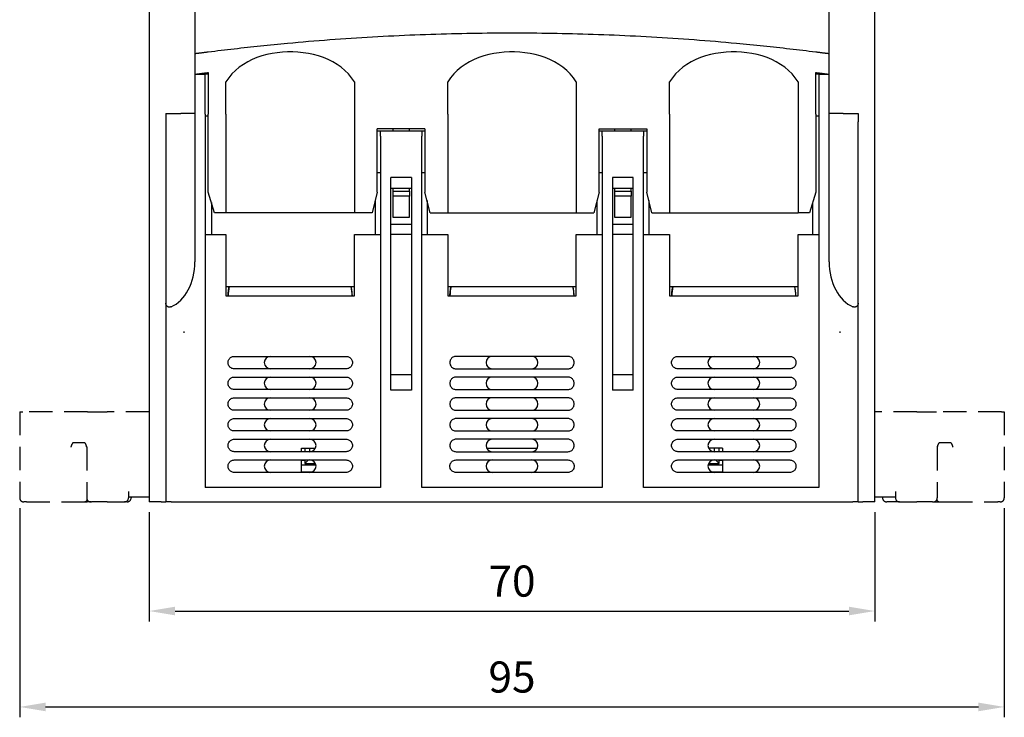
# Model space of a CAD drawing. Extents: x 59 to 453, y 80 to 330.
# Drawn here: x 73 to 168, y 80 to 148 of the extents above; entities that cross this region are included whole.
import ezdxf

# ---------------------------------------------------------------- set-up
doc = ezdxf.new("R2010")
doc.units = 0
doc.header["$LTSCALE"] = 3
doc.header["$MEASUREMENT"] = 0
doc.linetypes.add('HIDDEN', pattern=[0.375, 0.25, -0.125])
doc.layers.get('0').update_dxf_attribs({"linetype": 'CONTINUOUS'})
doc.layers.get('DEFPOINTS').update_dxf_attribs({"linetype": 'CONTINUOUS'})
doc.layers.add('가시적 모서리', color=7, linetype='CONTINUOUS', lineweight=50)
doc.styles.add('ROMS', font='ROMANS')
doc.dimstyles.new('AM_ISO', dxfattribs={"dimtxt": 2.5, "dimasz": 2.5, "dimexe": 1, "dimexo": 1, "dimgap": 1, "dimtad": 1, "dimdsep": 46, "dimtxsty": 'ROMS', "dimcen": 0, "dimclrd": 3, "dimclre": 3, "dimclrt": 2, "dimadec": 0, "dimazin": 3, "dimtp": 0.1, "dimtm": 0.1, "dimtfac": 0.71, "dimtmove": 0, "dimatfit": 3, "dimfxl": 1, "dimtzin": 0, "dimlwd": -1, "dimlwe": -1, "dimarcsym": 0})

# ---------------------------------------------------------------- blocks, each defined once
blk = doc.blocks.new('*D14')
at = {"color": 3}
for p, q in [((85.879, 100.203), (85.879, 89.678)), ((155.879, 100.203), (155.879, 89.678)), ((88.379, 90.678), (153.379, 90.678))]:
    blk.add_line(p, q, dxfattribs=at)
at = {"color": 3, "linetype": 'ByBlock'}
for points in [[(88.379, 91.094), (88.379, 90.261), (85.879, 90.678)], [(153.379, 90.261), (153.379, 91.094), (155.879, 90.678)]]:
    blk.add_solid(points, dxfattribs=at)
at = {"layer": 'DEFPOINTS', "color": 0, "linetype": 'ByBlock'}
for p in [(85.879, 101.203), (155.879, 101.203), (155.879, 90.678)]:
    blk.add_point(p, dxfattribs=at)
at = {"color": 2, "linetype": 'ByBlock', "lineweight": -2, "insert": (120.879, 93.178), "char_height": 3, "attachment_point": 5, "style": 'ROMS'}
blk.add_mtext('70', dxfattribs=at)
blk = doc.blocks.new('*D41')
at = {"color": 3}
for p, q in [((73.379, 100.603), (73.379, 80.419)), ((168.379, 100.603), (168.379, 80.419)), ((75.879, 81.419), (165.879, 81.419))]:
    blk.add_line(p, q, dxfattribs=at)
at = {"color": 3, "linetype": 'ByBlock'}
for points in [[(75.879, 81.836), (75.879, 81.003), (73.379, 81.419)], [(165.879, 81.003), (165.879, 81.836), (168.379, 81.419)]]:
    blk.add_solid(points, dxfattribs=at)
at = {"layer": 'DEFPOINTS', "color": 0, "linetype": 'ByBlock'}
for p in [(73.379, 101.603), (168.379, 101.603), (168.379, 81.419)]:
    blk.add_point(p, dxfattribs=at)
at = {"color": 2, "linetype": 'ByBlock', "lineweight": -2, "insert": (120.879, 83.919), "char_height": 3, "attachment_point": 5, "style": 'ROMS'}
blk.add_mtext('95', dxfattribs=at)

msp = doc.modelspace()

# ---------------------------------------------------------------- linework, layer by layer
at = {"layer": '가시적 모서리', "linetype": 'Continuous', "lineweight": -2}
for p, q in [((85.879, 184.203), (85.879, 101.203)), ((155.879, 101.203), (155.879, 184.203)), ((90.279, 181.703), (90.279, 144.479)), ((151.479, 144.479), (151.479, 181.703)), ((90.279, 144.479), (90.279, 142.479)), ((151.479, 142.479), (151.479, 144.479)), ((91.579, 142.646), (91.579, 138.639)), ((150.179, 138.639), (150.179, 142.646)), ((90.279, 142.479), (91.279, 142.479)), ((90.279, 142.479), (90.279, 138.639)), ((91.579, 142.479), (91.279, 142.479)), ((91.279, 138.639), (91.279, 142.479)), ((93.279, 138.639), (93.279, 141.761)), ((105.679, 141.761), (105.679, 138.639)), ((114.679, 138.639), (114.679, 141.761)), ((127.079, 141.761), (127.079, 138.639)), ((136.079, 138.639), (136.079, 141.761)), ((148.479, 141.761), (148.479, 138.639)), ((150.479, 142.479), (150.179, 142.479)), ((150.479, 142.479), (151.479, 142.479)), ((150.479, 142.479), (150.479, 138.639)), ((151.479, 138.639), (151.479, 142.479)), ((87.479, 138.679), (88.918, 138.679)), ((87.479, 138.679), (87.479, 137.892)), ((87.479, 137.892), (87.479, 120.392)), ((90.279, 138.679), (88.918, 138.679)), ((90.279, 138.639), (90.279, 124.382)), ((91.279, 138.639), (91.279, 102.603)), ((91.279, 138.479), (91.579, 138.479)), ((91.579, 131.103), (91.579, 138.639)), ((93.279, 138.639), (93.279, 129.103)), ((105.679, 138.639), (105.679, 129.103)), ((114.679, 138.639), (114.679, 129.103)), ((127.079, 138.639), (127.079, 129.103)), ((136.079, 138.639), (136.079, 129.103)), ((148.479, 138.639), (148.479, 129.103)), ((150.179, 138.639), (150.179, 131.103)), ((150.179, 138.479), (150.479, 138.479)), ((150.479, 138.639), (150.479, 102.603)), ((152.84, 138.679), (151.479, 138.679)), ((151.479, 124.382), (151.479, 138.639)), ((152.84, 138.679), (154.279, 138.679)), ((154.279, 120.392), (154.279, 137.892)), ((107.879, 131.103), (107.879, 137.203)), ((112.479, 137.203), (107.879, 137.203)), ((108.179, 137.003), (107.879, 137.003)), ((108.179, 136.503), (108.179, 137.003)), ((112.179, 137.003), (108.179, 137.003)), ((109.379, 137.203), (109.379, 137.003)), ((110.979, 137.003), (110.979, 137.203)), ((112.179, 137.003), (112.179, 136.503)), ((112.479, 137.003), (112.179, 137.003)), ((112.479, 137.203), (112.479, 131.103)), ((129.279, 131.103), (129.279, 137.203)), ((129.279, 137.203), (133.879, 137.203)), ((129.579, 137.003), (129.279, 137.003)), ((129.579, 136.503), (129.579, 137.003)), ((133.579, 137.003), (129.579, 137.003)), ((130.779, 137.203), (130.779, 137.003)), ((132.379, 137.003), (132.379, 137.203)), ((133.579, 137.003), (133.579, 136.503)), ((133.879, 137.003), (133.579, 137.003)), ((133.879, 137.203), (133.879, 131.103)), ((108.179, 136.503), (108.179, 102.603)), ((112.179, 102.603), (112.179, 136.503)), ((129.579, 136.503), (129.579, 102.603)), ((133.579, 102.603), (133.579, 136.503)), ((107.879, 133.003), (108.179, 133.003)), ((112.179, 133.003), (112.479, 133.003)), ((129.279, 133.003), (129.579, 133.003)), ((133.579, 133.003), (133.879, 133.003)), ((109.179, 112.003), (109.179, 132.503)), ((111.179, 132.503), (109.179, 132.503)), ((111.179, 132.503), (111.179, 112.003)), ((130.579, 132.503), (130.579, 112.003)), ((132.579, 132.503), (130.579, 132.503)), ((132.579, 112.003), (132.579, 132.503)), ((92.179, 129.103), (91.579, 131.103)), ((107.879, 131.103), (107.379, 129.103)), ((109.179, 131.503), (111.179, 131.503)), ((109.379, 131.503), (109.379, 131.203)), ((109.379, 131.203), (110.979, 131.203)), ((109.379, 131.203), (109.379, 130.703)), ((110.979, 131.203), (110.979, 131.503)), ((110.979, 131.203), (110.979, 130.703)), ((112.979, 129.103), (112.479, 131.103)), ((129.279, 131.103), (128.779, 129.103)), ((130.579, 131.503), (132.579, 131.503)), ((130.779, 131.503), (130.779, 131.203)), ((130.779, 131.203), (132.379, 131.203)), ((130.779, 131.203), (130.779, 130.703)), ((132.379, 131.203), (132.379, 131.503)), ((132.379, 131.203), (132.379, 130.703)), ((134.379, 129.103), (133.879, 131.103)), ((150.179, 131.103), (149.579, 129.103)), ((107.679, 130.303), (107.679, 127.003)), ((109.379, 130.703), (109.379, 128.703)), ((110.979, 130.703), (109.379, 130.703)), ((110.979, 128.703), (110.979, 130.703)), ((112.679, 130.303), (112.679, 127.003)), ((129.079, 130.303), (129.079, 127.003)), ((130.779, 130.703), (130.779, 128.703)), ((132.379, 130.703), (130.779, 130.703)), ((132.379, 128.703), (132.379, 130.703)), ((134.079, 130.303), (134.079, 127.003)), ((91.879, 130.103), (91.879, 127.003)), ((149.879, 130.103), (149.879, 127.003)), ((93.279, 129.103), (92.179, 129.103)), ((105.679, 129.103), (93.279, 129.103)), ((107.379, 129.103), (105.679, 129.103)), ((109.379, 128.703), (110.979, 128.703)), ((112.979, 129.103), (114.679, 129.103)), ((114.679, 129.103), (127.079, 129.103)), ((127.079, 129.103), (128.779, 129.103)), ((130.779, 128.703), (132.379, 128.703)), ((134.379, 129.103), (136.079, 129.103)), ((136.079, 129.103), (148.479, 129.103)), ((149.579, 129.103), (148.479, 129.103)), ((109.179, 128.003), (111.179, 128.003)), ((130.579, 128.003), (132.579, 128.003)), ((91.279, 127.003), (93.279, 127.003)), ((93.279, 127.003), (93.279, 121.103)), ((105.679, 127.003), (108.179, 127.003)), ((105.679, 121.103), (105.679, 127.003)), ((111.179, 127.003), (109.179, 127.003)), ((112.179, 127.003), (114.679, 127.003)), ((114.679, 127.003), (114.679, 121.103)), ((127.079, 127.003), (129.579, 127.003)), ((127.079, 121.103), (127.079, 127.003)), ((132.579, 127.003), (130.579, 127.003)), ((133.579, 127.003), (136.079, 127.003)), ((136.079, 127.003), (136.079, 121.103)), ((148.479, 127.003), (150.479, 127.003)), ((148.479, 121.103), (148.479, 127.003)), ((93.279, 122.003), (105.679, 122.003)), ((114.679, 122.003), (127.079, 122.003)), ((136.079, 122.003), (148.479, 122.003)), ((93.279, 121.103), (105.679, 121.103)), ((114.679, 121.103), (127.079, 121.103)), ((136.079, 121.103), (148.479, 121.103)), ((87.479, 120.392), (87.479, 101.203)), ((154.279, 101.203), (154.279, 120.392)), ((89.179, 117.603), (89.279, 117.603)), ((89.179, 117.593), (89.179, 117.603)), ((152.479, 117.603), (152.579, 117.603)), ((152.579, 117.603), (152.579, 117.593)), ((94.079, 115.253), (104.879, 115.253)), ((126.279, 115.253), (115.479, 115.253)), ((136.879, 115.253), (147.679, 115.253)), ((104.879, 114.053), (94.079, 114.053)), ((115.479, 114.053), (126.279, 114.053)), ((147.679, 114.053), (136.879, 114.053)), ((94.079, 113.253), (104.879, 113.253)), ((109.179, 113.503), (111.179, 113.503)), ((126.279, 113.253), (115.479, 113.253)), ((130.579, 113.503), (132.579, 113.503)), ((136.879, 113.253), (147.679, 113.253)), ((104.879, 112.053), (94.079, 112.053)), ((94.079, 111.253), (104.879, 111.253)), ((111.179, 112.003), (109.179, 112.003)), ((115.479, 112.053), (126.279, 112.053)), ((126.279, 111.253), (115.479, 111.253)), ((132.579, 112.003), (130.579, 112.003)), ((147.679, 112.053), (136.879, 112.053)), ((136.879, 111.253), (147.679, 111.253)), ((104.879, 110.053), (94.079, 110.053)), ((94.079, 109.253), (104.879, 109.253)), ((115.479, 110.053), (126.279, 110.053)), ((126.279, 109.253), (115.479, 109.253)), ((147.679, 110.053), (136.879, 110.053)), ((136.879, 109.253), (147.679, 109.253)), ((104.879, 108.053), (94.079, 108.053)), ((115.479, 108.053), (126.279, 108.053)), ((147.679, 108.053), (136.879, 108.053)), ((94.079, 107.253), (104.879, 107.253)), ((100.579, 106.403), (101.924, 106.403)), ((100.579, 106.053), (100.579, 106.403)), ((100.879, 106.403), (100.879, 106.053)), ((101.379, 106.053), (101.379, 106.403)), ((126.279, 107.253), (115.479, 107.253)), ((118.433, 106.403), (123.324, 106.403)), ((136.879, 107.253), (147.679, 107.253)), ((141.179, 106.403), (139.833, 106.403)), ((140.379, 106.403), (140.379, 106.053)), ((140.879, 106.053), (140.879, 106.403)), ((141.179, 106.403), (141.179, 106.053)), ((104.879, 106.053), (94.079, 106.053)), ((115.479, 106.053), (126.279, 106.053)), ((147.679, 106.053), (136.879, 106.053)), ((94.079, 105.253), (104.879, 105.253)), ((100.579, 104.053), (100.579, 105.253)), ((100.879, 105.203), (100.579, 105.203)), ((101.972, 104.743), (100.579, 104.743)), ((101.229, 105.253), (100.879, 104.903)), ((100.879, 105.253), (100.879, 104.903)), ((100.879, 104.903), (101.924, 104.903)), ((115.479, 105.253), (126.279, 105.253)), ((136.879, 105.253), (147.679, 105.253)), ((141.179, 104.743), (139.786, 104.743)), ((139.833, 104.903), (140.879, 104.903)), ((140.529, 105.253), (140.879, 104.903)), ((140.879, 104.903), (140.879, 105.253)), ((141.179, 105.203), (140.879, 105.203)), ((141.179, 105.253), (141.179, 104.053)), ((104.879, 104.053), (94.079, 104.053)), ((100.579, 104.113), (101.641, 104.113)), ((126.279, 104.053), (115.479, 104.053)), ((147.679, 104.053), (136.879, 104.053)), ((140.116, 104.113), (141.179, 104.113)), ((108.179, 102.603), (91.279, 102.603)), ((129.579, 102.603), (112.179, 102.603)), ((150.479, 102.603), (133.579, 102.603)), ((87.031, 101.203), (85.879, 101.203)), ((87.031, 101.203), (87.479, 101.203)), ((87.979, 101.203), (87.479, 101.203)), ((87.979, 101.203), (153.779, 101.203)), ((154.279, 101.203), (153.779, 101.203)), ((154.279, 101.203), (154.727, 101.203)), ((155.879, 101.203), (154.727, 101.203))]:
    msp.add_line(p, q, dxfattribs=at).dxf.unprotected_set("ltscale", 0)
at = {"layer": '가시적 모서리', "color": 1, "linetype": 'HIDDEN', "lineweight": -2, "ltscale": 3}
for p, q in [((73.379, 109.903), (73.379, 101.603)), ((73.379, 109.903), (73.672, 109.903)), ((79.918, 109.903), (73.672, 109.903)), ((79.918, 109.903), (81.811, 109.903)), ((85.879, 109.903), (81.811, 109.903)), ((159.944, 109.903), (155.879, 109.903)), ((159.944, 109.903), (161.839, 109.903)), ((168.12, 109.903), (161.839, 109.903)), ((168.12, 109.903), (168.379, 109.903)), ((168.379, 109.903), (168.379, 101.603)), ((79.64, 106.903), (78.541, 106.903)), ((79.842, 106.503), (79.842, 101.603)), ((161.913, 106.503), (161.913, 101.603)), ((163.208, 106.903), (162.114, 106.903)), ((83.879, 102.203), (83.879, 101.603)), ((83.879, 101.703), (85.879, 101.703)), ((84.129, 101.703), (84.129, 101.603)), ((155.879, 101.703), (157.879, 101.703)), ((156.629, 101.703), (156.629, 101.603)), ((157.879, 102.203), (157.879, 101.603)), ((74.05, 101.203), (73.779, 101.203)), ((74.05, 101.203), (78.697, 101.203)), ((78.697, 101.203), (79.549, 101.203)), ((79.549, 101.203), (79.879, 101.203)), ((80.242, 101.203), (79.879, 101.203)), ((80.242, 101.203), (80.297, 101.203)), ((81.811, 101.203), (80.297, 101.203)), ((81.811, 101.203), (83.479, 101.203)), ((83.729, 101.203), (83.479, 101.203)), ((158.279, 101.203), (157.029, 101.203)), ((158.279, 101.203), (159.944, 101.203)), ((161.46, 101.203), (159.944, 101.203)), ((161.46, 101.203), (161.513, 101.203)), ((161.513, 101.203), (162.199, 101.203)), ((162.199, 101.203), (163.051, 101.203)), ((163.051, 101.203), (167.742, 101.203)), ((167.979, 101.203), (167.742, 101.203))]:
    msp.add_line(p, q, dxfattribs=at)
at = {"layer": '가시적 모서리', "linetype": 'Continuous', "lineweight": -2}
for points in [[(99.218, 145.479), (99.726, 145.525), (100.235, 145.57), (100.745, 145.615), (101.256, 145.658), (101.768, 145.7), (102.28, 145.742), (102.793, 145.782), (103.307, 145.821), (103.82, 145.859), (104.335, 145.896), (104.849, 145.931), (105.364, 145.966), (105.879, 146), (106.393, 146.032), (106.908, 146.063), (107.422, 146.093), (107.936, 146.122), (108.45, 146.15), (108.963, 146.176), (109.475, 146.202), (109.987, 146.226), (110.498, 146.249), (111.008, 146.271), (111.518, 146.292), (112.026, 146.312), (112.533, 146.33), (113.038, 146.348), (113.543, 146.364), (114.045, 146.379), (114.547, 146.393), (115.046, 146.406), (115.544, 146.418), (116.04, 146.429), (116.535, 146.438), (117.027, 146.447), (117.517, 146.455), (118.004, 146.461), (118.49, 146.466), (118.973, 146.471), (119.453, 146.474), (119.931, 146.477), (120.406, 146.478), (120.879, 146.479), (121.351, 146.478), (121.826, 146.477), (122.304, 146.474), (122.785, 146.471), (123.268, 146.466), (123.753, 146.461), (124.241, 146.455), (124.731, 146.447), (125.223, 146.438), (125.717, 146.429), (126.213, 146.418), (126.711, 146.406), (127.211, 146.393), (127.712, 146.379), (128.215, 146.364), (128.719, 146.348), (129.225, 146.33), (129.732, 146.312), (130.24, 146.292), (130.749, 146.271), (131.259, 146.249), (131.771, 146.226), (132.282, 146.202), (132.795, 146.176), (133.308, 146.15), (133.822, 146.122), (134.336, 146.093), (134.85, 146.063), (135.364, 146.032), (135.879, 146), (136.394, 145.966), (136.909, 145.931), (137.423, 145.896), (137.937, 145.859), (138.451, 145.821), (138.965, 145.782), (139.478, 145.742), (139.99, 145.7), (140.502, 145.658), (141.013, 145.615), (141.523, 145.57), (142.032, 145.525), (142.539, 145.479)], [(91.579, 144.646), (91.887, 144.684), (92.197, 144.722), (92.507, 144.76), (92.818, 144.798), (93.131, 144.835), (93.444, 144.872), (93.758, 144.909), (94.074, 144.945), (94.39, 144.981), (94.706, 145.017), (95.024, 145.053), (95.343, 145.088), (95.662, 145.122), (95.982, 145.157), (96.303, 145.19), (96.624, 145.224), (96.946, 145.257), (97.269, 145.29), (97.593, 145.322), (97.917, 145.354), (98.241, 145.386), (98.566, 145.417), (98.892, 145.448), (99.218, 145.479)], [(142.539, 145.479), (142.866, 145.448), (143.191, 145.417), (143.517, 145.386), (143.841, 145.354), (144.165, 145.322), (144.489, 145.29), (144.811, 145.257), (145.134, 145.224), (145.455, 145.19), (145.776, 145.157), (146.096, 145.122), (146.415, 145.088), (146.734, 145.053), (147.051, 145.017), (147.368, 144.981), (147.684, 144.945), (147.999, 144.909), (148.314, 144.872), (148.627, 144.835), (148.939, 144.798), (149.251, 144.76), (149.561, 144.722), (149.871, 144.684), (150.179, 144.646)], [(90.279, 144.479), (90.333, 144.486), (90.386, 144.493), (90.44, 144.5), (90.494, 144.507), (90.548, 144.514), (90.602, 144.521), (90.656, 144.528), (90.71, 144.535), (90.764, 144.542), (90.818, 144.549), (90.872, 144.556), (90.926, 144.563), (90.981, 144.57), (91.035, 144.577), (91.089, 144.584), (91.143, 144.59), (91.198, 144.597), (91.252, 144.604), (91.306, 144.611), (91.361, 144.618), (91.415, 144.625), (91.47, 144.632), (91.524, 144.639), (91.579, 144.646)], [(105.679, 141.761), (105.405, 142.15), (105.098, 142.513), (104.76, 142.849), (104.393, 143.156), (104, 143.433), (103.582, 143.681), (103.142, 143.9), (102.685, 144.089), (102.211, 144.249), (101.725, 144.38), (101.23, 144.484), (100.73, 144.561), (100.228, 144.611), (99.727, 144.636), (99.23, 144.636), (98.73, 144.611), (98.228, 144.561), (97.727, 144.484), (97.233, 144.38), (96.747, 144.249), (96.273, 144.089), (95.815, 143.9), (95.376, 143.681), (94.958, 143.433), (94.564, 143.156), (94.197, 142.849), (93.86, 142.513), (93.553, 142.15), (93.279, 141.761)], [(127.079, 141.761), (126.805, 142.15), (126.498, 142.513), (126.16, 142.849), (125.793, 143.156), (125.4, 143.433), (124.982, 143.681), (124.542, 143.9), (124.085, 144.089), (123.611, 144.249), (123.125, 144.38), (122.63, 144.484), (122.13, 144.561), (121.628, 144.611), (121.127, 144.636), (120.63, 144.636), (120.13, 144.611), (119.628, 144.561), (119.127, 144.484), (118.633, 144.38), (118.147, 144.249), (117.673, 144.089), (117.215, 143.9), (116.776, 143.681), (116.358, 143.433), (115.964, 143.156), (115.597, 142.849), (115.26, 142.513), (114.953, 142.15), (114.679, 141.761)], [(148.479, 141.761), (148.205, 142.15), (147.898, 142.513), (147.56, 142.849), (147.193, 143.156), (146.8, 143.433), (146.382, 143.681), (145.942, 143.9), (145.485, 144.089), (145.011, 144.249), (144.525, 144.38), (144.03, 144.484), (143.53, 144.561), (143.028, 144.611), (142.527, 144.636), (142.03, 144.636), (141.53, 144.611), (141.028, 144.561), (140.527, 144.484), (140.033, 144.38), (139.547, 144.249), (139.073, 144.089), (138.615, 143.9), (138.176, 143.681), (137.758, 143.433), (137.364, 143.156), (136.997, 142.849), (136.66, 142.513), (136.353, 142.15), (136.079, 141.761)], [(150.179, 144.646), (150.233, 144.639), (150.288, 144.632), (150.342, 144.625), (150.397, 144.618), (150.451, 144.611), (150.506, 144.604), (150.56, 144.597), (150.614, 144.59), (150.669, 144.584), (150.723, 144.577), (150.777, 144.57), (150.831, 144.563), (150.886, 144.556), (150.94, 144.549), (150.994, 144.542), (151.048, 144.535), (151.102, 144.528), (151.156, 144.521), (151.21, 144.514), (151.264, 144.507), (151.317, 144.5), (151.371, 144.493), (151.425, 144.486), (151.479, 144.479)], [(90.279, 142.479), (90.333, 142.486), (90.387, 142.493), (90.441, 142.5), (90.495, 142.507), (90.55, 142.514), (90.604, 142.521), (90.658, 142.528), (90.712, 142.535), (90.766, 142.542), (90.82, 142.549), (90.875, 142.556), (90.929, 142.563), (90.983, 142.57), (91.037, 142.577), (91.091, 142.584), (91.145, 142.591), (91.2, 142.598), (91.254, 142.605), (91.308, 142.611), (91.362, 142.618), (91.416, 142.625), (91.47, 142.632), (91.525, 142.639), (91.579, 142.646)], [(150.179, 142.646), (150.233, 142.639), (150.287, 142.632), (150.341, 142.625), (150.396, 142.618), (150.45, 142.611), (150.504, 142.605), (150.558, 142.598), (150.612, 142.591), (150.667, 142.584), (150.721, 142.577), (150.775, 142.57), (150.829, 142.563), (150.883, 142.556), (150.937, 142.549), (150.992, 142.542), (151.046, 142.535), (151.1, 142.528), (151.154, 142.521), (151.208, 142.514), (151.262, 142.507), (151.316, 142.5), (151.371, 142.493), (151.425, 142.486), (151.479, 142.479)], [(154.279, 138.679), (154.279, 138.646), (154.279, 138.613), (154.279, 138.58), (154.279, 138.548), (154.279, 138.515), (154.279, 138.482), (154.279, 138.449), (154.279, 138.416), (154.279, 138.384), (154.279, 138.351), (154.279, 138.318), (154.279, 138.285), (154.279, 138.253), (154.279, 138.22), (154.279, 138.187), (154.279, 138.154), (154.279, 138.122), (154.279, 138.089), (154.279, 138.056), (154.279, 138.023), (154.279, 137.99), (154.279, 137.958), (154.279, 137.925), (154.279, 137.892)], [(93.484, 121.103), (93.486, 121.14), (93.488, 121.178), (93.49, 121.216), (93.492, 121.253), (93.495, 121.291), (93.498, 121.328), (93.501, 121.366), (93.505, 121.404), (93.508, 121.441), (93.512, 121.479), (93.516, 121.516), (93.52, 121.554), (93.525, 121.592), (93.53, 121.629), (93.535, 121.667), (93.54, 121.704), (93.545, 121.741), (93.551, 121.779), (93.557, 121.816), (93.563, 121.854), (93.57, 121.891), (93.576, 121.928), (93.583, 121.965), (93.59, 122.003)], [(105.345, 122.001), (105.351, 121.964), (105.358, 121.927), (105.364, 121.89), (105.37, 121.852), (105.376, 121.815), (105.382, 121.778), (105.387, 121.741), (105.393, 121.703), (105.398, 121.666), (105.402, 121.629), (105.407, 121.591), (105.411, 121.554), (105.415, 121.517), (105.419, 121.479), (105.423, 121.442), (105.426, 121.404), (105.429, 121.367), (105.432, 121.329), (105.435, 121.292), (105.438, 121.254), (105.44, 121.217), (105.442, 121.179), (105.444, 121.141), (105.446, 121.104)], [(114.884, 121.103), (114.886, 121.14), (114.888, 121.178), (114.89, 121.216), (114.892, 121.253), (114.895, 121.291), (114.898, 121.328), (114.901, 121.366), (114.905, 121.404), (114.908, 121.441), (114.912, 121.479), (114.916, 121.516), (114.92, 121.554), (114.925, 121.592), (114.93, 121.629), (114.935, 121.667), (114.94, 121.704), (114.945, 121.741), (114.951, 121.779), (114.957, 121.816), (114.963, 121.854), (114.97, 121.891), (114.976, 121.928), (114.983, 121.965), (114.99, 122.003)], [(126.736, 121.995), (126.743, 121.958), (126.75, 121.92), (126.757, 121.883), (126.763, 121.846), (126.769, 121.809), (126.775, 121.772), (126.781, 121.734), (126.787, 121.697), (126.792, 121.66), (126.798, 121.622), (126.802, 121.585), (126.807, 121.547), (126.812, 121.51), (126.816, 121.472), (126.82, 121.435), (126.824, 121.397), (126.828, 121.36), (126.831, 121.322), (126.834, 121.285), (126.837, 121.247), (126.84, 121.209), (126.842, 121.172), (126.845, 121.134), (126.847, 121.097)], [(136.284, 121.103), (136.286, 121.14), (136.288, 121.178), (136.29, 121.216), (136.292, 121.253), (136.295, 121.291), (136.298, 121.328), (136.301, 121.366), (136.305, 121.404), (136.308, 121.441), (136.312, 121.479), (136.316, 121.516), (136.32, 121.554), (136.325, 121.592), (136.33, 121.629), (136.335, 121.667), (136.34, 121.704), (136.345, 121.741), (136.351, 121.779), (136.357, 121.816), (136.363, 121.854), (136.37, 121.891), (136.376, 121.928), (136.383, 121.965), (136.39, 122.003)], [(148.136, 121.995), (148.143, 121.958), (148.15, 121.921), (148.157, 121.883), (148.164, 121.846), (148.17, 121.809), (148.176, 121.772), (148.182, 121.734), (148.187, 121.697), (148.193, 121.66), (148.198, 121.622), (148.203, 121.585), (148.208, 121.547), (148.212, 121.51), (148.216, 121.473), (148.221, 121.435), (148.224, 121.397), (148.228, 121.36), (148.231, 121.322), (148.235, 121.285), (148.238, 121.247), (148.24, 121.21), (148.243, 121.172), (148.245, 121.134), (148.247, 121.097)], [(87.979, 120.039), (87.944, 120.026), (87.906, 120.016), (87.868, 120.009), (87.831, 120.006), (87.795, 120.006), (87.761, 120.011), (87.727, 120.018), (87.695, 120.03), (87.666, 120.043), (87.64, 120.059), (87.617, 120.076), (87.596, 120.095), (87.576, 120.115), (87.559, 120.137), (87.543, 120.16), (87.529, 120.184), (87.517, 120.209), (87.506, 120.234), (87.498, 120.26), (87.491, 120.287), (87.485, 120.313), (87.482, 120.34), (87.48, 120.366), (87.479, 120.392)], [(154.279, 120.392), (154.278, 120.366), (154.276, 120.34), (154.272, 120.313), (154.267, 120.287), (154.26, 120.26), (154.252, 120.234), (154.241, 120.209), (154.229, 120.184), (154.215, 120.16), (154.199, 120.137), (154.182, 120.115), (154.162, 120.095), (154.141, 120.076), (154.118, 120.059), (154.092, 120.044), (154.063, 120.03), (154.031, 120.019), (153.997, 120.011), (153.962, 120.006), (153.927, 120.006), (153.89, 120.009), (153.852, 120.016), (153.814, 120.026), (153.779, 120.039)], [(94.079, 114.053), (94.003, 114.058), (93.926, 114.073), (93.851, 114.098), (93.78, 114.132), (93.715, 114.176), (93.657, 114.226), (93.606, 114.284), (93.562, 114.349), (93.525, 114.421), (93.5, 114.497), (93.484, 114.575), (93.479, 114.653), (93.484, 114.73), (93.5, 114.808), (93.525, 114.885), (93.562, 114.956), (93.606, 115.022), (93.657, 115.079), (93.715, 115.129), (93.78, 115.173), (93.851, 115.208), (93.926, 115.233), (94.003, 115.248), (94.079, 115.253)], [(104.879, 115.253), (104.955, 115.248), (105.031, 115.233), (105.106, 115.208), (105.178, 115.173), (105.243, 115.129), (105.301, 115.079), (105.352, 115.022), (105.396, 114.956), (105.432, 114.885), (105.458, 114.808), (105.474, 114.73), (105.479, 114.653), (105.474, 114.575), (105.458, 114.497), (105.432, 114.421), (105.396, 114.349), (105.352, 114.284), (105.301, 114.226), (105.243, 114.176), (105.178, 114.132), (105.106, 114.098), (105.031, 114.073), (104.955, 114.058), (104.879, 114.053)], [(115.479, 115.253), (115.403, 115.248), (115.326, 115.233), (115.251, 115.208), (115.18, 115.173), (115.115, 115.129), (115.057, 115.079), (115.006, 115.022), (114.962, 114.956), (114.925, 114.885), (114.9, 114.808), (114.884, 114.73), (114.879, 114.653), (114.884, 114.575), (114.9, 114.497), (114.925, 114.421), (114.962, 114.349), (115.006, 114.284), (115.057, 114.226), (115.115, 114.176), (115.18, 114.132), (115.251, 114.098), (115.326, 114.073), (115.403, 114.058), (115.479, 114.053)], [(126.279, 114.053), (126.355, 114.058), (126.431, 114.073), (126.506, 114.098), (126.578, 114.132), (126.643, 114.176), (126.701, 114.226), (126.752, 114.284), (126.796, 114.349), (126.832, 114.421), (126.858, 114.497), (126.874, 114.575), (126.879, 114.653), (126.874, 114.73), (126.858, 114.808), (126.832, 114.885), (126.796, 114.956), (126.752, 115.022), (126.701, 115.079), (126.643, 115.129), (126.578, 115.173), (126.506, 115.208), (126.431, 115.233), (126.355, 115.248), (126.279, 115.253)], [(136.879, 114.053), (136.803, 114.058), (136.726, 114.073), (136.651, 114.098), (136.58, 114.132), (136.515, 114.176), (136.457, 114.226), (136.406, 114.284), (136.362, 114.349), (136.325, 114.421), (136.3, 114.497), (136.284, 114.575), (136.279, 114.653), (136.284, 114.73), (136.3, 114.808), (136.325, 114.885), (136.362, 114.956), (136.406, 115.022), (136.457, 115.079), (136.515, 115.129), (136.58, 115.173), (136.651, 115.208), (136.726, 115.233), (136.803, 115.248), (136.879, 115.253)], [(147.679, 115.253), (147.755, 115.248), (147.831, 115.233), (147.906, 115.208), (147.978, 115.173), (148.043, 115.129), (148.101, 115.079), (148.152, 115.022), (148.196, 114.956), (148.232, 114.885), (148.258, 114.808), (148.274, 114.73), (148.279, 114.653), (148.274, 114.575), (148.258, 114.497), (148.232, 114.421), (148.196, 114.349), (148.152, 114.284), (148.101, 114.226), (148.043, 114.176), (147.978, 114.132), (147.906, 114.098), (147.831, 114.073), (147.755, 114.058), (147.679, 114.053)], [(94.079, 112.053), (94.003, 112.058), (93.926, 112.073), (93.851, 112.098), (93.78, 112.132), (93.715, 112.176), (93.657, 112.226), (93.606, 112.284), (93.562, 112.349), (93.525, 112.421), (93.5, 112.497), (93.484, 112.575), (93.479, 112.653), (93.484, 112.73), (93.5, 112.808), (93.525, 112.885), (93.562, 112.956), (93.606, 113.022), (93.657, 113.079), (93.715, 113.129), (93.78, 113.173), (93.851, 113.208), (93.926, 113.233), (94.003, 113.248), (94.079, 113.253)], [(104.879, 113.253), (104.955, 113.248), (105.031, 113.233), (105.106, 113.208), (105.178, 113.173), (105.243, 113.129), (105.301, 113.079), (105.352, 113.022), (105.396, 112.956), (105.432, 112.885), (105.458, 112.808), (105.474, 112.73), (105.479, 112.653), (105.474, 112.575), (105.458, 112.497), (105.432, 112.421), (105.396, 112.349), (105.352, 112.284), (105.301, 112.226), (105.243, 112.176), (105.178, 112.132), (105.106, 112.098), (105.031, 112.073), (104.955, 112.058), (104.879, 112.053)], [(115.479, 113.253), (115.403, 113.248), (115.326, 113.233), (115.251, 113.208), (115.18, 113.173), (115.115, 113.129), (115.057, 113.079), (115.006, 113.022), (114.962, 112.956), (114.925, 112.885), (114.9, 112.808), (114.884, 112.73), (114.879, 112.653), (114.884, 112.575), (114.9, 112.497), (114.925, 112.421), (114.962, 112.349), (115.006, 112.284), (115.057, 112.226), (115.115, 112.176), (115.18, 112.132), (115.251, 112.098), (115.326, 112.073), (115.403, 112.058), (115.479, 112.053)], [(126.279, 112.053), (126.355, 112.058), (126.431, 112.073), (126.506, 112.098), (126.578, 112.132), (126.643, 112.176), (126.701, 112.226), (126.752, 112.284), (126.796, 112.349), (126.832, 112.421), (126.858, 112.497), (126.874, 112.575), (126.879, 112.653), (126.874, 112.73), (126.858, 112.808), (126.832, 112.885), (126.796, 112.956), (126.752, 113.022), (126.701, 113.079), (126.643, 113.129), (126.578, 113.173), (126.506, 113.208), (126.431, 113.233), (126.355, 113.248), (126.279, 113.253)], [(136.879, 112.053), (136.803, 112.058), (136.726, 112.073), (136.651, 112.098), (136.58, 112.132), (136.515, 112.176), (136.457, 112.226), (136.406, 112.284), (136.362, 112.349), (136.325, 112.421), (136.3, 112.497), (136.284, 112.575), (136.279, 112.653), (136.284, 112.73), (136.3, 112.808), (136.325, 112.885), (136.362, 112.956), (136.406, 113.022), (136.457, 113.079), (136.515, 113.129), (136.58, 113.173), (136.651, 113.208), (136.726, 113.233), (136.803, 113.248), (136.879, 113.253)], [(147.679, 113.253), (147.755, 113.248), (147.831, 113.233), (147.906, 113.208), (147.978, 113.173), (148.043, 113.129), (148.101, 113.079), (148.152, 113.022), (148.196, 112.956), (148.232, 112.885), (148.258, 112.808), (148.274, 112.73), (148.279, 112.653), (148.274, 112.575), (148.258, 112.497), (148.232, 112.421), (148.196, 112.349), (148.152, 112.284), (148.101, 112.226), (148.043, 112.176), (147.978, 112.132), (147.906, 112.098), (147.831, 112.073), (147.755, 112.058), (147.679, 112.053)], [(94.079, 110.053), (94.003, 110.058), (93.926, 110.073), (93.851, 110.098), (93.78, 110.132), (93.715, 110.176), (93.657, 110.226), (93.606, 110.284), (93.562, 110.349), (93.525, 110.421), (93.5, 110.497), (93.484, 110.575), (93.479, 110.653), (93.484, 110.73), (93.5, 110.808), (93.525, 110.885), (93.562, 110.956), (93.606, 111.022), (93.657, 111.079), (93.715, 111.129), (93.78, 111.173), (93.851, 111.208), (93.926, 111.233), (94.003, 111.248), (94.079, 111.253)], [(104.879, 111.253), (104.955, 111.248), (105.031, 111.233), (105.106, 111.208), (105.178, 111.173), (105.243, 111.129), (105.301, 111.079), (105.352, 111.022), (105.396, 110.956), (105.432, 110.885), (105.458, 110.808), (105.474, 110.73), (105.479, 110.653), (105.474, 110.575), (105.458, 110.497), (105.432, 110.421), (105.396, 110.349), (105.352, 110.284), (105.301, 110.226), (105.243, 110.176), (105.178, 110.132), (105.106, 110.098), (105.031, 110.073), (104.955, 110.058), (104.879, 110.053)], [(115.479, 111.253), (115.403, 111.248), (115.326, 111.233), (115.251, 111.208), (115.18, 111.173), (115.115, 111.129), (115.057, 111.079), (115.006, 111.022), (114.962, 110.956), (114.925, 110.885), (114.9, 110.808), (114.884, 110.73), (114.879, 110.653), (114.884, 110.575), (114.9, 110.497), (114.925, 110.421), (114.962, 110.349), (115.006, 110.284), (115.057, 110.226), (115.115, 110.176), (115.18, 110.132), (115.251, 110.098), (115.326, 110.073), (115.403, 110.058), (115.479, 110.053)], [(126.279, 110.053), (126.355, 110.058), (126.431, 110.073), (126.506, 110.098), (126.578, 110.132), (126.643, 110.176), (126.701, 110.226), (126.752, 110.284), (126.796, 110.349), (126.832, 110.421), (126.858, 110.497), (126.874, 110.575), (126.879, 110.653), (126.874, 110.73), (126.858, 110.808), (126.832, 110.885), (126.796, 110.956), (126.752, 111.022), (126.701, 111.079), (126.643, 111.129), (126.578, 111.173), (126.506, 111.208), (126.431, 111.233), (126.355, 111.248), (126.279, 111.253)], [(136.879, 110.053), (136.803, 110.058), (136.726, 110.073), (136.651, 110.098), (136.58, 110.132), (136.515, 110.176), (136.457, 110.226), (136.406, 110.284), (136.362, 110.349), (136.325, 110.421), (136.3, 110.497), (136.284, 110.575), (136.279, 110.653), (136.284, 110.73), (136.3, 110.808), (136.325, 110.885), (136.362, 110.956), (136.406, 111.022), (136.457, 111.079), (136.515, 111.129), (136.58, 111.173), (136.651, 111.208), (136.726, 111.233), (136.803, 111.248), (136.879, 111.253)], [(147.679, 111.253), (147.755, 111.248), (147.831, 111.233), (147.906, 111.208), (147.978, 111.173), (148.043, 111.129), (148.101, 111.079), (148.152, 111.022), (148.196, 110.956), (148.232, 110.885), (148.258, 110.808), (148.274, 110.73), (148.279, 110.653), (148.274, 110.575), (148.258, 110.497), (148.232, 110.421), (148.196, 110.349), (148.152, 110.284), (148.101, 110.226), (148.043, 110.176), (147.978, 110.132), (147.906, 110.098), (147.831, 110.073), (147.755, 110.058), (147.679, 110.053)], [(94.079, 108.053), (94.003, 108.058), (93.926, 108.073), (93.851, 108.098), (93.78, 108.132), (93.715, 108.176), (93.657, 108.226), (93.606, 108.284), (93.562, 108.349), (93.525, 108.421), (93.5, 108.497), (93.484, 108.575), (93.479, 108.653), (93.484, 108.73), (93.5, 108.808), (93.525, 108.885), (93.562, 108.956), (93.606, 109.022), (93.657, 109.079), (93.715, 109.129), (93.78, 109.173), (93.851, 109.208), (93.926, 109.233), (94.003, 109.248), (94.079, 109.253)], [(104.879, 109.253), (104.955, 109.248), (105.031, 109.233), (105.106, 109.208), (105.178, 109.173), (105.243, 109.129), (105.301, 109.079), (105.352, 109.022), (105.396, 108.956), (105.432, 108.885), (105.458, 108.808), (105.474, 108.73), (105.479, 108.653), (105.474, 108.575), (105.458, 108.497), (105.432, 108.421), (105.396, 108.349), (105.352, 108.284), (105.301, 108.226), (105.243, 108.176), (105.178, 108.132), (105.106, 108.098), (105.031, 108.073), (104.955, 108.058), (104.879, 108.053)], [(115.479, 109.253), (115.403, 109.248), (115.326, 109.233), (115.251, 109.208), (115.18, 109.173), (115.115, 109.129), (115.057, 109.079), (115.006, 109.022), (114.962, 108.956), (114.925, 108.885), (114.9, 108.808), (114.884, 108.73), (114.879, 108.653), (114.884, 108.575), (114.9, 108.497), (114.925, 108.421), (114.962, 108.349), (115.006, 108.284), (115.057, 108.226), (115.115, 108.176), (115.18, 108.132), (115.251, 108.098), (115.326, 108.073), (115.403, 108.058), (115.479, 108.053)], [(126.279, 108.053), (126.355, 108.058), (126.431, 108.073), (126.506, 108.098), (126.578, 108.132), (126.643, 108.176), (126.701, 108.226), (126.752, 108.284), (126.796, 108.349), (126.832, 108.421), (126.858, 108.497), (126.874, 108.575), (126.879, 108.653), (126.874, 108.73), (126.858, 108.808), (126.832, 108.885), (126.796, 108.956), (126.752, 109.022), (126.701, 109.079), (126.643, 109.129), (126.578, 109.173), (126.506, 109.208), (126.431, 109.233), (126.355, 109.248), (126.279, 109.253)], [(136.879, 108.053), (136.803, 108.058), (136.726, 108.073), (136.651, 108.098), (136.58, 108.132), (136.515, 108.176), (136.457, 108.226), (136.406, 108.284), (136.362, 108.349), (136.325, 108.421), (136.3, 108.497), (136.284, 108.575), (136.279, 108.653), (136.284, 108.73), (136.3, 108.808), (136.325, 108.885), (136.362, 108.956), (136.406, 109.022), (136.457, 109.079), (136.515, 109.129), (136.58, 109.173), (136.651, 109.208), (136.726, 109.233), (136.803, 109.248), (136.879, 109.253)], [(147.679, 109.253), (147.755, 109.248), (147.831, 109.233), (147.906, 109.208), (147.978, 109.173), (148.043, 109.129), (148.101, 109.079), (148.152, 109.022), (148.196, 108.956), (148.232, 108.885), (148.258, 108.808), (148.274, 108.73), (148.279, 108.653), (148.274, 108.575), (148.258, 108.497), (148.232, 108.421), (148.196, 108.349), (148.152, 108.284), (148.101, 108.226), (148.043, 108.176), (147.978, 108.132), (147.906, 108.098), (147.831, 108.073), (147.755, 108.058), (147.679, 108.053)], [(94.079, 106.053), (94.003, 106.058), (93.926, 106.073), (93.851, 106.098), (93.78, 106.132), (93.715, 106.176), (93.657, 106.226), (93.606, 106.284), (93.562, 106.349), (93.525, 106.421), (93.5, 106.497), (93.484, 106.575), (93.479, 106.653), (93.484, 106.73), (93.5, 106.808), (93.525, 106.885), (93.562, 106.956), (93.606, 107.022), (93.657, 107.079), (93.715, 107.129), (93.78, 107.173), (93.851, 107.208), (93.926, 107.233), (94.003, 107.248), (94.079, 107.253)], [(104.879, 107.253), (104.955, 107.248), (105.031, 107.233), (105.106, 107.208), (105.178, 107.173), (105.243, 107.129), (105.301, 107.079), (105.352, 107.022), (105.396, 106.956), (105.432, 106.885), (105.458, 106.808), (105.474, 106.73), (105.479, 106.653), (105.474, 106.575), (105.458, 106.497), (105.432, 106.421), (105.396, 106.349), (105.352, 106.284), (105.301, 106.226), (105.243, 106.176), (105.178, 106.132), (105.106, 106.098), (105.031, 106.073), (104.955, 106.058), (104.879, 106.053)], [(115.479, 107.253), (115.403, 107.248), (115.326, 107.233), (115.251, 107.208), (115.18, 107.173), (115.115, 107.129), (115.057, 107.079), (115.006, 107.022), (114.962, 106.956), (114.925, 106.885), (114.9, 106.808), (114.884, 106.73), (114.879, 106.653), (114.884, 106.575), (114.9, 106.497), (114.925, 106.421), (114.962, 106.349), (115.006, 106.284), (115.057, 106.226), (115.115, 106.176), (115.18, 106.132), (115.251, 106.098), (115.326, 106.073), (115.403, 106.058), (115.479, 106.053)], [(126.279, 106.053), (126.355, 106.058), (126.431, 106.073), (126.506, 106.098), (126.578, 106.132), (126.643, 106.176), (126.701, 106.226), (126.752, 106.284), (126.796, 106.349), (126.832, 106.421), (126.858, 106.497), (126.874, 106.575), (126.879, 106.653), (126.874, 106.73), (126.858, 106.808), (126.832, 106.885), (126.796, 106.956), (126.752, 107.022), (126.701, 107.079), (126.643, 107.129), (126.578, 107.173), (126.506, 107.208), (126.431, 107.233), (126.355, 107.248), (126.279, 107.253)], [(136.879, 106.053), (136.803, 106.058), (136.726, 106.073), (136.651, 106.098), (136.58, 106.132), (136.515, 106.176), (136.457, 106.226), (136.406, 106.284), (136.362, 106.349), (136.325, 106.421), (136.3, 106.497), (136.284, 106.575), (136.279, 106.653), (136.284, 106.73), (136.3, 106.808), (136.325, 106.885), (136.362, 106.956), (136.406, 107.022), (136.457, 107.079), (136.515, 107.129), (136.58, 107.173), (136.651, 107.208), (136.726, 107.233), (136.803, 107.248), (136.879, 107.253)], [(147.679, 107.253), (147.755, 107.248), (147.831, 107.233), (147.906, 107.208), (147.978, 107.173), (148.043, 107.129), (148.101, 107.079), (148.152, 107.022), (148.196, 106.956), (148.232, 106.885), (148.258, 106.808), (148.274, 106.73), (148.279, 106.653), (148.274, 106.575), (148.258, 106.497), (148.232, 106.421), (148.196, 106.349), (148.152, 106.284), (148.101, 106.226), (148.043, 106.176), (147.978, 106.132), (147.906, 106.098), (147.831, 106.073), (147.755, 106.058), (147.679, 106.053)], [(94.079, 104.053), (94.003, 104.058), (93.926, 104.073), (93.851, 104.098), (93.78, 104.132), (93.715, 104.176), (93.657, 104.226), (93.606, 104.284), (93.562, 104.349), (93.525, 104.421), (93.5, 104.497), (93.484, 104.575), (93.479, 104.653), (93.484, 104.73), (93.5, 104.808), (93.525, 104.885), (93.562, 104.956), (93.606, 105.022), (93.657, 105.079), (93.715, 105.129), (93.78, 105.173), (93.851, 105.208), (93.926, 105.233), (94.003, 105.248), (94.079, 105.253)], [(104.879, 105.253), (104.955, 105.248), (105.031, 105.233), (105.106, 105.208), (105.178, 105.173), (105.243, 105.129), (105.301, 105.079), (105.352, 105.022), (105.396, 104.956), (105.432, 104.885), (105.458, 104.808), (105.474, 104.73), (105.479, 104.653), (105.474, 104.575), (105.458, 104.497), (105.432, 104.421), (105.396, 104.349), (105.352, 104.284), (105.301, 104.226), (105.243, 104.176), (105.178, 104.132), (105.106, 104.098), (105.031, 104.073), (104.955, 104.058), (104.879, 104.053)], [(115.479, 104.053), (115.403, 104.058), (115.326, 104.073), (115.251, 104.098), (115.18, 104.132), (115.115, 104.176), (115.057, 104.226), (115.006, 104.284), (114.962, 104.349), (114.925, 104.421), (114.9, 104.497), (114.884, 104.575), (114.879, 104.653), (114.884, 104.73), (114.9, 104.808), (114.925, 104.885), (114.962, 104.956), (115.006, 105.022), (115.057, 105.079), (115.115, 105.129), (115.18, 105.173), (115.251, 105.208), (115.326, 105.233), (115.403, 105.248), (115.479, 105.253)], [(126.279, 105.253), (126.355, 105.248), (126.431, 105.233), (126.506, 105.208), (126.578, 105.173), (126.643, 105.129), (126.701, 105.079), (126.752, 105.022), (126.796, 104.956), (126.832, 104.885), (126.858, 104.808), (126.874, 104.73), (126.879, 104.653), (126.874, 104.575), (126.858, 104.497), (126.832, 104.421), (126.796, 104.349), (126.752, 104.284), (126.701, 104.226), (126.643, 104.176), (126.578, 104.133), (126.507, 104.098), (126.431, 104.073), (126.355, 104.058), (126.279, 104.053)], [(136.879, 104.053), (136.803, 104.058), (136.726, 104.073), (136.651, 104.098), (136.58, 104.132), (136.515, 104.176), (136.457, 104.226), (136.406, 104.284), (136.362, 104.349), (136.325, 104.421), (136.3, 104.497), (136.284, 104.575), (136.279, 104.653), (136.284, 104.73), (136.3, 104.808), (136.325, 104.885), (136.362, 104.956), (136.406, 105.022), (136.457, 105.079), (136.515, 105.129), (136.58, 105.173), (136.651, 105.208), (136.726, 105.233), (136.803, 105.248), (136.879, 105.253)], [(147.679, 105.253), (147.755, 105.248), (147.831, 105.233), (147.906, 105.208), (147.978, 105.173), (148.043, 105.129), (148.101, 105.079), (148.152, 105.022), (148.196, 104.956), (148.232, 104.885), (148.258, 104.808), (148.274, 104.73), (148.279, 104.653), (148.274, 104.575), (148.258, 104.497), (148.232, 104.421), (148.196, 104.349), (148.152, 104.284), (148.101, 104.226), (148.043, 104.176), (147.978, 104.132), (147.906, 104.098), (147.831, 104.073), (147.755, 104.058), (147.679, 104.053)]]:
    msp.add_lwpolyline(points, dxfattribs=at).dxf.unprotected_set("ltscale", 0)
at = {"layer": '가시적 모서리', "color": 1, "linetype": 'HIDDEN', "lineweight": -2, "ltscale": 3}
for points in [[(78.541, 106.903), (78.531, 106.901), (78.52, 106.898), (78.509, 106.893), (78.498, 106.885), (78.487, 106.876), (78.477, 106.865), (78.466, 106.853), (78.456, 106.84), (78.446, 106.825), (78.437, 106.81), (78.428, 106.793), (78.419, 106.775), (78.41, 106.755), (78.401, 106.735), (78.392, 106.713), (78.383, 106.691), (78.375, 106.668), (78.366, 106.645), (78.358, 106.621), (78.35, 106.597), (78.341, 106.573), (78.334, 106.549), (78.326, 106.526), (78.318, 106.503)], [(79.863, 106.503), (79.856, 106.526), (79.848, 106.549), (79.84, 106.573), (79.832, 106.597), (79.824, 106.621), (79.816, 106.645), (79.807, 106.668), (79.799, 106.691), (79.79, 106.713), (79.781, 106.735), (79.772, 106.755), (79.763, 106.775), (79.754, 106.793), (79.745, 106.81), (79.736, 106.825), (79.726, 106.84), (79.716, 106.853), (79.705, 106.865), (79.695, 106.876), (79.684, 106.885), (79.673, 106.893), (79.662, 106.898), (79.651, 106.901), (79.64, 106.903)], [(162.114, 106.903), (162.104, 106.901), (162.093, 106.898), (162.082, 106.893), (162.071, 106.885), (162.06, 106.876), (162.05, 106.865), (162.039, 106.853), (162.029, 106.84), (162.02, 106.825), (162.01, 106.81), (162.001, 106.793), (161.992, 106.775), (161.983, 106.755), (161.974, 106.735), (161.965, 106.713), (161.957, 106.691), (161.948, 106.668), (161.94, 106.645), (161.931, 106.621), (161.923, 106.597), (161.915, 106.573), (161.907, 106.549), (161.9, 106.526), (161.892, 106.503)], [(163.43, 106.503), (163.423, 106.526), (163.415, 106.549), (163.407, 106.573), (163.399, 106.597), (163.391, 106.621), (163.383, 106.645), (163.374, 106.668), (163.366, 106.691), (163.357, 106.713), (163.348, 106.735), (163.339, 106.755), (163.33, 106.775), (163.321, 106.793), (163.312, 106.81), (163.303, 106.825), (163.293, 106.84), (163.283, 106.853), (163.273, 106.865), (163.262, 106.876), (163.251, 106.885), (163.24, 106.893), (163.229, 106.898), (163.219, 106.901), (163.208, 106.903)]]:
    msp.add_lwpolyline(points, dxfattribs=at)
at = {"layer": '가시적 모서리', "linetype": 'Continuous', "lineweight": -2}
for centre, radius, start, end in [((99.479, 120.803), 6, 168.46304, 177.13402), ((99.479, 120.803), 6, 2.86598, 11.53696), ((120.879, 120.803), 6, 168.46304, 177.13402), ((120.879, 120.803), 6, 2.86598, 11.53696), ((142.279, 120.803), 6, 168.46304, 177.13402), ((142.279, 120.803), 6, 2.86598, 11.53696), ((89.279, 117.103), 0.5, 90, 101.53696), ((152.479, 117.103), 0.5, 78.46304, 90), ((97.579, 114.653), 0.6, 90, 270), ((101.379, 114.653), 0.6, 270, 90), ((118.979, 114.653), 0.6, 90, 270), ((122.779, 114.653), 0.6, 270, 90), ((140.379, 114.653), 0.6, 90, 270), ((144.179, 114.653), 0.6, 270, 90), ((97.579, 112.653), 0.6, 90, 270), ((101.379, 112.653), 0.6, 270, 90), ((118.979, 112.653), 0.6, 90, 270), ((122.779, 112.653), 0.6, 270, 90), ((140.379, 112.653), 0.6, 90, 270), ((144.179, 112.653), 0.6, 270, 90), ((97.579, 110.653), 0.6, 90, 270), ((101.379, 110.653), 0.6, 270, 90), ((118.979, 110.653), 0.6, 90, 270), ((122.779, 110.653), 0.6, 270, 90), ((140.379, 110.653), 0.6, 90, 270), ((144.179, 110.653), 0.6, 270, 90), ((97.579, 108.653), 0.6, 90, 270), ((101.379, 108.653), 0.6, 270, 90), ((118.979, 108.653), 0.6, 90, 270), ((122.779, 108.653), 0.6, 270, 90), ((140.379, 108.653), 0.6, 90, 270), ((144.179, 108.653), 0.6, 270, 90), ((97.579, 106.653), 0.6, 90, 270), ((101.379, 106.653), 0.6, 270, 90), ((118.979, 106.653), 0.6, 90, 270), ((122.779, 106.653), 0.6, 270, 90), ((140.379, 106.653), 0.6, 90, 270), ((144.179, 106.653), 0.6, 270, 90), ((97.579, 104.653), 0.6, 90, 270), ((101.379, 104.653), 0.6, 270, 90), ((118.979, 104.653), 0.6, 90, 270), ((122.779, 104.653), 0.6, 270, 90), ((140.379, 104.653), 0.6, 90, 270), ((144.179, 104.653), 0.6, 270, 90)]:
    msp.add_arc(centre, radius, start, end, dxfattribs=at).dxf.unprotected_set("ltscale", 0)
at = {"layer": '가시적 모서리', "color": 1, "linetype": 'HIDDEN', "lineweight": -2, "ltscale": 3}
for centre, start, end in [((79.442, 106.503), 0, 19.30134), ((162.313, 106.503), 160.7931, 180), ((73.779, 101.603), 180, 270), ((79.549, 101.603), 270, 330.00552), ((80.242, 101.603), 180, 270), ((83.479, 101.603), 270, 0), ((83.729, 101.603), 270, 0), ((157.029, 101.603), 180, 270), ((158.279, 101.603), 180, 270), ((161.513, 101.603), 270, 0), ((162.199, 101.603), 210.96858, 270), ((167.979, 101.603), 270, 0)]:
    msp.add_arc(centre, 0.4, start, end, dxfattribs=at)
at = {"layer": '가시적 모서리', "linetype": 'Continuous', "lineweight": -2}
for centre, start_param, end_param in [((87.079, 124.382), 0.285096, 1.570796), ((154.679, 124.382), 4.712389, 5.998089)]:
    msp.add_ellipse(centre, major_axis=(0, -4.525), ratio=0.707107, start_param=start_param, end_param=end_param, dxfattribs=at).dxf.unprotected_set("ltscale", 0)

# ---------------------------------------------------------------- dimensions: what is measured, and where the dimension line sits
at = {"lineweight": -2}
for base, p1, p2, picture, middle in [((168.379, 81.419), (73.379, 101.603), (168.379, 101.603), '*D41', (120.879, 83.919)), ((155.879, 90.678), (85.879, 101.203), (155.879, 101.203), '*D14', (120.879, 93.178))]:
    dim = msp.add_linear_dim(base=base, p1=p1, p2=p2, dimstyle='AM_ISO', override={"dimtxt": 3}, dxfattribs=at)
    dim.commit()
    dim.dimension.update_dxf_attribs({"geometry": picture, "text_midpoint": middle})

doc.saveas('drawing.dxf')
